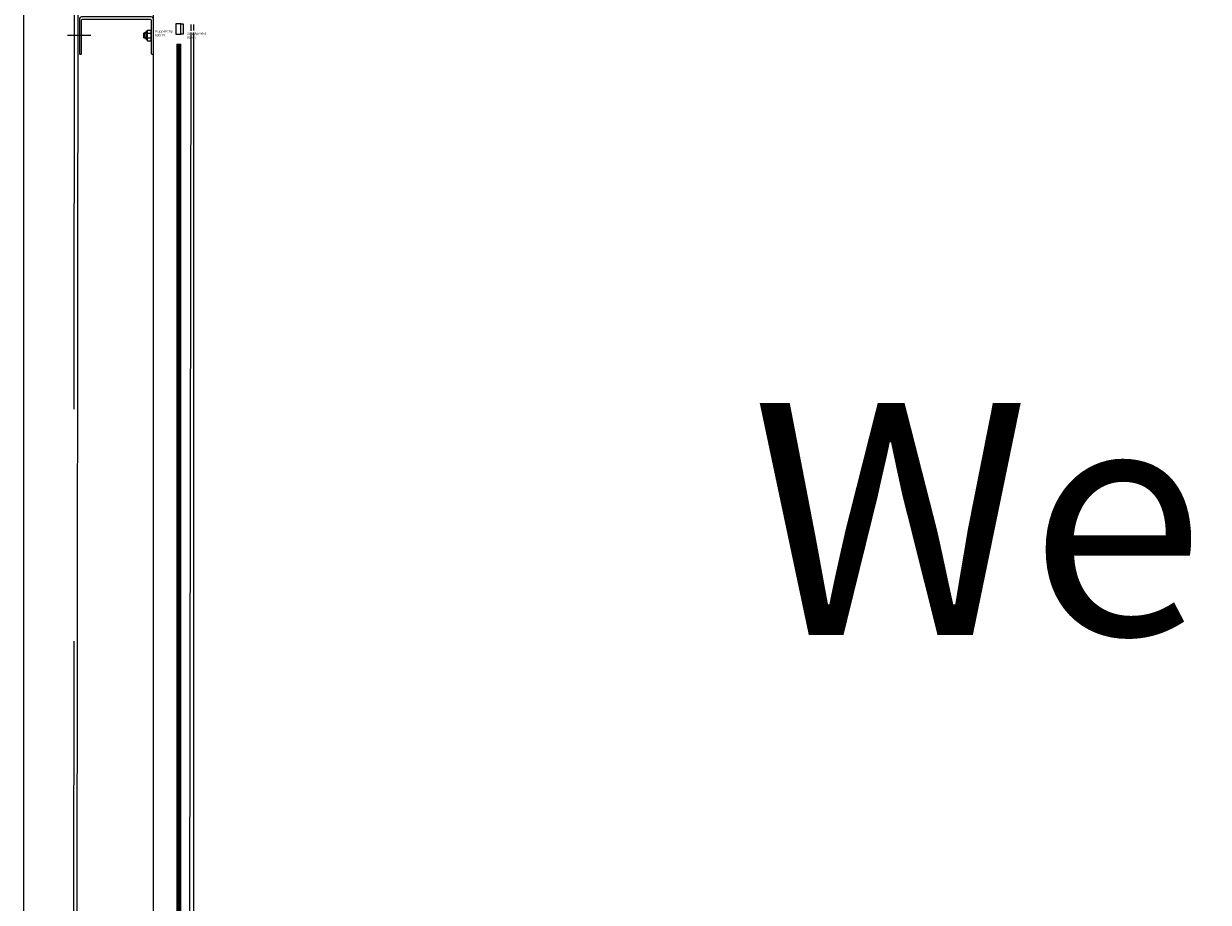
# Model space of a CAD drawing. Units: millimetres. Extents: x -60589 to 25563, y -16050 to 110042.
# Drawn here: x -35117 to -33840, y 56783 to 57731 of the extents above; entities that cross this region are included whole.
import ezdxf

# ---------------------------------------------------------------- set-up
doc = ezdxf.new("R2010")
doc.units = ezdxf.units.MM
doc.header["$LTSCALE"] = 2000
for name, pattern in [('HIDDEN', [0.375, 0.25, -0.125]), ('MITTE', [2, 1.25, -0.25, 0.25, -0.25]), ('STRICHPUNKT', [1, 0.5, -0.25, 0, -0.25])]:
    doc.linetypes.add(name, pattern=pattern)
for name, color, linetype in [('0 Achsen', 92, 'STRICHPUNKT'), ('ALU', 1, 'Continuous'), ('BOUT', 1, 'Continuous'), ('GLAS', 40, 'Continuous'), ('PS_MITTE', 5, 'MITTE'), ('PS_VERDECKT', 2, 'HIDDEN'), ('PS_VOLL', 7, 'Continuous'), ('PVC', 6, 'Continuous'), ('ROE', 3, 'Continuous'), ('STAAL', 5, 'Continuous')]:
    doc.layers.add(name, color=color, linetype=linetype)
doc.styles.add('ROMANS', font='romans.shx', dxfattribs={"width": 0.85})
doc.styles.add('SIMPLEX', font='simplex.shx')

msp = doc.modelspace()

# ---------------------------------------------------------------- linework, layer by layer
at = {"layer": '0 Achsen'}
msp.add_line((-35044.72, 57717.926), (-35069.948, 57717.926), dxfattribs=at)
at = {"layer": 'ALU'}
for p, q in [((-34947.744, 57730.426), (-34945.244, 57730.426)), ((-34945.244, 57730.426), (-34945.244, 57719.426)), ((-34945.244, 57719.426), (-34947.744, 57719.426))]:
    msp.add_line(p, q, dxfattribs=at)
msp.add_lwpolyline([(-34953.044, 57719.426), (-34947.744, 57719.426), (-34947.744, 57730.426), (-34953.044, 57730.426), (-34953.044, 57719.426)], dxfattribs=at)
at = {"layer": 'BOUT'}
for p, q in [((-34983.594, 57723.551), (-34979.994, 57723.551)), ((-34987.544, 57720.326), (-34986.944, 57720.926)), ((-34985.344, 57720.326), (-34987.544, 57720.326)), ((-34987.544, 57715.526), (-34987.544, 57720.326)), ((-34986.944, 57714.926), (-34987.544, 57715.526)), ((-34985.344, 57715.526), (-34987.544, 57715.526)), ((-34985.344, 57720.926), (-34986.944, 57720.926)), ((-34986.944, 57714.926), (-34986.944, 57720.926)), ((-34985.344, 57714.926), (-34986.944, 57714.926)), ((-34985.344, 57721.726), (-34985.344, 57714.126)), ((-34984.344, 57722.726), (-34983.959, 57722.726)), ((-34984.344, 57713.126), (-34983.959, 57713.126)), ((-34984.044, 57722.051), (-34984.059, 57722.051)), ((-34984.044, 57722.051), (-34984.044, 57713.801)), ((-34983.594, 57720.551), (-34979.994, 57720.551)), ((-34983.594, 57715.301), (-34979.994, 57715.301)), ((-34983.594, 57712.301), (-34979.994, 57712.301)), ((-34979.544, 57722.051), (-34979.529, 57722.051)), ((-34979.544, 57722.051), (-34979.544, 57713.801))]:
    msp.add_line(p, q, dxfattribs=at)
for centre, radius, start, end in [((-34981.319, 57722.051), 2.725, 146.601512, 213.398488), ((-34982.269, 57722.051), 2.725, 326.601512, 33.398488), ((-34984.344, 57721.726), 1, 90, 180), ((-34984.344, 57714.126), 1, 180, 270), ((-34976.163, 57717.926), 7.881, 160.544843, 199.455157), ((-34981.319, 57713.801), 2.725, 146.601512, 213.398488), ((-34987.426, 57717.926), 7.881, 340.544843, 19.455157), ((-34982.269, 57713.801), 2.725, 326.601512, 33.398488)]:
    msp.add_arc(centre, radius, start, end, dxfattribs=at)
at = {"layer": 'GLAS'}
for p, q in [((-34951.744, 57708.426), (-34947.744, 57708.426)), ((-34951.743, 57708.426), (-34951.741, 56106.039)), ((-34950.743, 57708.426), (-34950.741, 56106.039)), ((-34949.743, 57708.426), (-34949.741, 56106.039)), ((-34948.741, 56106.039), (-34948.743, 57708.426)), ((-34947.741, 56106.039), (-34947.743, 57708.426))]:
    msp.add_line(p, q, dxfattribs=at)
at = {"layer": 'PS_MITTE', "linetype": 'Continuous'}
msp.add_line((-35117.044, 53326.711), (-35117.044, 59319.686), dxfattribs=at)
at = {"layer": 'PS_VERDECKT'}
msp.add_lwpolyline([(-35061.044, 59314.686), (-35064.186, 55893.774)], dxfattribs=at)
at = {"layer": 'PS_VOLL'}
msp.add_line((-35060.186, 55893.774), (-35057.044, 59314.686), dxfattribs=at)
at = {"layer": 'PVC'}
for p, q in [((-34933.91, 57729.813), (-34933.91, 57723.247)), ((-34933.908, 57721.183), (-34933.907, 56111.068))]:
    msp.add_line(p, q, dxfattribs=at)
at = {"layer": 'ROE'}
for p, q in [((-34977.041, 56115.539), (-34977.045, 59400.486)), ((-34936.344, 57722.994), (-34936.344, 57729.813)), ((-34939.483, 55905.274), (-34936.343, 57721.308))]:
    msp.add_line(p, q, dxfattribs=at)
at = {"layer": 'STAAL', "color": 7}
msp.add_lwpolyline([(-34980.544, 57735.426, -0.41421356), (-34979.544, 57734.426), (-34979.544, 57698.426, 0.41421356), (-34979.044, 57697.926), (-34977.544, 57697.926, 0.41421356), (-34977.044, 57698.426), (-34977.044, 57735.426, 0.41421356), (-34979.544, 57737.926), (-35054.544, 57737.926, 0.41421356), (-35057.044, 57735.426), (-35057.044, 57698.426, 0.41421356), (-35056.544, 57697.926), (-35055.044, 57697.926, 0.41421356), (-35054.544, 57698.426), (-35054.544, 57734.426, -0.41421356), (-35053.544, 57735.426)], format="xyb", close=True, dxfattribs=at)

# ---------------------------------------------------------------- texts
at = {"style": 'SIMPLEX'}
for s, p in [('Koppelstrip', (-34974.923, 57721.177)), ('B5514', (-34974.923, 57716.891)), ('Stapelprofiel', (-34941.059, 57718.904)), ('B5587', (-34941.059, 57714.618))]:
    msp.add_text(s, height=2.5, dxfattribs=at).set_placement(p)
at = {"color": 7, "insert": (-34332.261, 57321.341, 1760), "char_height": 320, "width": 4311.15822, "attachment_point": 1, "style": 'ROMANS'}
msp.add_mtext('{\\H0.7812x;Wentylator obiegowy}', dxfattribs=at)

doc.saveas('drawing.dxf')
